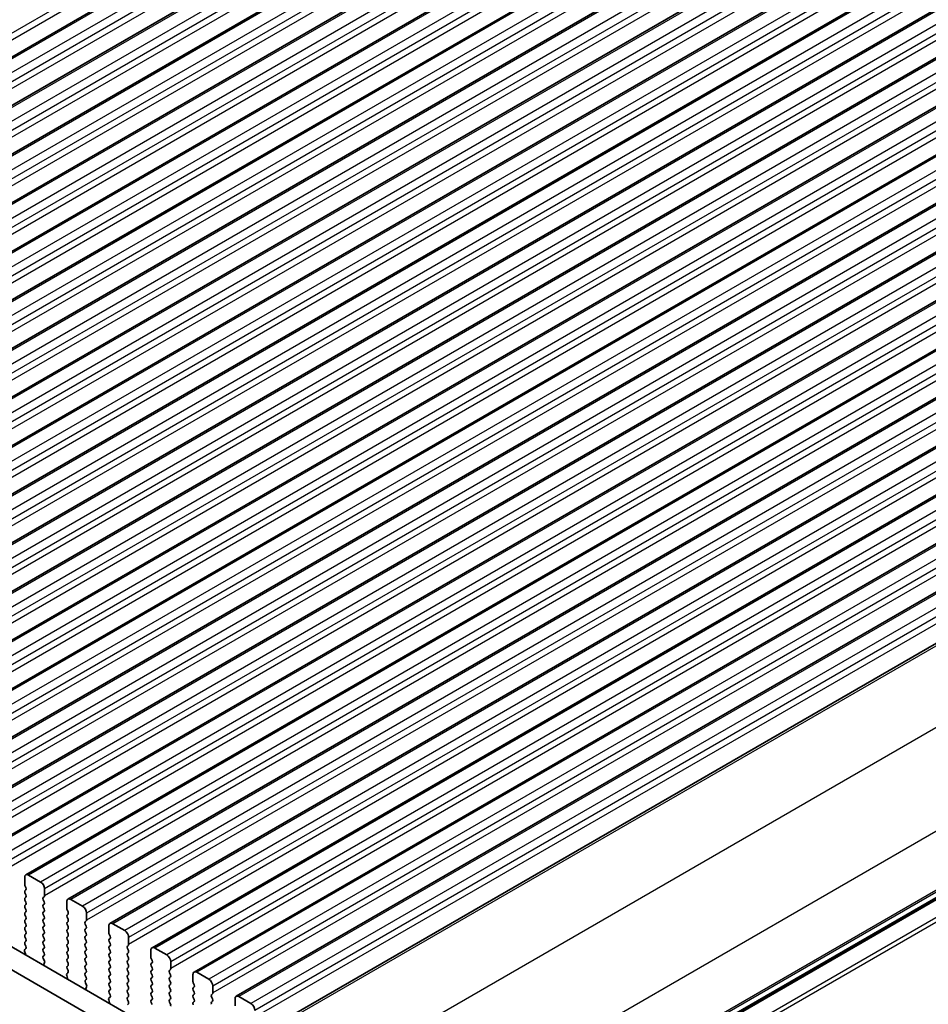
# Model space of a CAD drawing. Units: millimetres. Extents: x 0 to 5795, y 0 to 983.
# Drawn here: x 181 to 262, y 308 to 395 of the extents above; entities that cross this region are included whole.
import ezdxf

# ---------------------------------------------------------------- set-up
doc = ezdxf.new("R2010")
doc.units = ezdxf.units.MM
for name, color, linetype, lineweight in [('Dimension (ISO)', 7, 'Continuous', 18), ('Visible (ISO)', 7, 'Continuous', 35), ('Visible Narrow (ISO)', 7, 'Continuous', 25)]:
    doc.layers.add(name, color=color, linetype=linetype, lineweight=lineweight)
doc.styles.add('Note Text (TK)', font='MS PGothic.ttf')
doc.dimstyles.new('Default - Method 1b (TK)', dxfattribs={"dimscale": 2, "dimtxt": 2.5, "dimasz": 2.5, "dimexe": 1, "dimexo": 1.5, "dimgap": 1, "dimtad": 1, "dimtoh": 1, "dimrnd": 1e-08, "dimdsep": 46, "dimtxsty": 'Note Text (TK)', "dimcen": 0.09, "dimdle": 5, "dimclrd": 100, "dimclre": 100, "dimclrt": 7, "dimadec": 1, "dimazin": 1, "dimtfac": 1, "dimtmove": 0, "dimatfit": 3, "dimfxl": 1, "dimtolj": 1, "dimlwd": -1, "dimlwe": -1, "dimarcsym": 0})

# ---------------------------------------------------------------- blocks, each defined once
blk = doc.blocks.new('*D14')
at = {"layer": 'Defpoints', "color": 0}
for p in [(165.02, 465.781), (210.717, 445.094), (85.559, 372.834)]:
    blk.add_point(p, dxfattribs=at)
at = {"layer": 'Dimension (ISO)', "color": 100}
for p, q in [((207.354, 446.616), (162.778, 466.796)), ((44.193, 396.021), (160.69, 463.281)), ((82.196, 374.356), (37.621, 394.536))]:
    blk.add_line(p, q, dxfattribs=at)
for points in [[(160.274, 464.003), (161.107, 462.559), (165.02, 465.781)], [(43.776, 396.743), (44.609, 395.3), (39.863, 393.521)]]:
    blk.add_solid(points, dxfattribs=at)
at = {"layer": 'Dimension (ISO)', "color": 7, "insert": (97.625, 431.408), "char_height": 5, "attachment_point": 4, "rotation": 30, "style": 'Note Text (TK)'}
blk.add_mtext('\\A1;{\\Q-35.643;\\W0.816;\\H0.772x;177}', dxfattribs=at)

msp = doc.modelspace()

# ---------------------------------------------------------------- linework, layer by layer
at = {"layer": 'Visible (ISO)'}
for p, q in [((118.2421, 355.9895), (239.8645, 426.2082)), ((121.9898, 353.8258), (243.6121, 424.0445)), ((125.7374, 351.662), (247.3598, 421.8807)), ((129.4851, 349.4983), (251.1075, 419.717)), ((133.2328, 347.3346), (254.8551, 417.5533)), ((136.9804, 345.1709), (258.6028, 415.3896)), ((140.7281, 343.0072), (262.3505, 413.2259)), ((144.4758, 340.8435), (266.0981, 411.0622)), ((148.2234, 338.6797), (269.8458, 408.8985)), ((151.9711, 336.516), (273.5935, 406.7347)), ((155.7188, 334.3523), (277.3411, 404.571)), ((159.4664, 332.1886), (281.0888, 402.4073)), ((163.2141, 330.0249), (284.8365, 400.2436)), ((166.9618, 327.8612), (288.5841, 398.0799)), ((170.7094, 325.6975), (292.3318, 395.9162)), ((174.4571, 323.5337), (296.0795, 393.7524)), ((178.2048, 321.37), (299.8271, 391.5887)), ((181.9524, 319.2063), (303.5748, 389.425)), ((185.7001, 317.0426), (307.3225, 387.2613)), ((189.4478, 314.8789), (311.0701, 385.0976)), ((193.1954, 312.7152), (314.8178, 382.9339)), ((196.9431, 310.5514), (318.5655, 380.7701)), ((200.6908, 308.3877), (322.3131, 378.6064)), ((205.245, 306.452), (326.2662, 376.3237)), ((95.7811, 361.8129), (201.1756, 300.9633)), ((200.4587, 299.336), (94.0133, 360.7923)), ((335.5385, 358.8429), (214.9104, 289.1982)), ((214.9362, 289.3405), (335.4903, 358.9425)), ((181.8489, 318.9774), (181.8489, 318.365)), ((183.2631, 318.5692), (182.2024, 319.1815)), ((181.8772, 318.2507), (181.962, 318.0711)), ((181.962, 317.8751), (181.8772, 317.7935)), ((181.8772, 317.5975), (181.962, 317.4179)), ((183.6166, 317.3444), (183.6166, 317.9568)), ((181.962, 317.2219), (181.8772, 317.1403)), ((181.8772, 316.9443), (181.962, 316.7647)), ((181.962, 316.5687), (181.8772, 316.4871)), ((183.5035, 317.1811), (183.5884, 317.2628)), ((183.5884, 316.8055), (183.5035, 316.9852)), ((183.5035, 316.5279), (183.5884, 316.6096)), ((185.5965, 316.8137), (185.5965, 316.2013)), ((187.0108, 316.4055), (185.9501, 317.0178)), ((181.8772, 316.2911), (181.962, 316.1115)), ((181.962, 315.9156), (181.8772, 315.8339)), ((183.5884, 316.1523), (183.5035, 316.332)), ((183.5035, 315.8747), (183.5884, 315.9564)), ((185.6248, 316.087), (185.7097, 315.9074)), ((185.7097, 315.7114), (185.6248, 315.6298)), ((187.3643, 315.1807), (187.3643, 315.7931)), ((181.8772, 315.6379), (181.962, 315.4583)), ((181.962, 315.2624), (181.8772, 315.1807)), ((181.8772, 314.9847), (181.962, 314.8051)), ((183.5884, 315.4991), (183.5035, 315.6788)), ((183.5035, 315.2215), (183.5884, 315.3032)), ((183.5884, 314.8459), (183.5035, 315.0256)), ((185.6248, 315.4338), (185.7097, 315.2542)), ((185.7097, 315.0582), (185.6248, 314.9766)), ((187.2512, 315.0174), (187.336, 315.0991)), ((187.336, 314.6418), (187.2512, 314.8214)), ((190.7584, 314.2417), (189.6978, 314.8541)), ((181.962, 314.6092), (181.8772, 314.5275)), ((181.8772, 314.3315), (181.962, 314.1519)), ((181.962, 313.956), (181.8772, 313.8743)), ((183.5035, 314.5683), (183.5884, 314.65)), ((183.5884, 314.1927), (183.5035, 314.3724)), ((183.5035, 313.9151), (183.5884, 313.9968)), ((185.6248, 314.7806), (185.7097, 314.601)), ((185.7097, 314.405), (185.6248, 314.3234)), ((185.6248, 314.1274), (185.7097, 313.9478)), ((187.2512, 314.3642), (187.336, 314.4459)), ((187.336, 313.9886), (187.2512, 314.1682)), ((189.3442, 314.65), (189.3442, 314.0376)), ((181.8772, 313.6784), (181.962, 313.4987)), ((181.962, 313.3028), (181.8772, 313.2211)), ((183.5884, 313.5395), (183.5035, 313.7192)), ((183.5035, 313.2619), (183.5884, 313.3436)), ((183.5884, 312.8864), (183.5035, 313.066)), ((185.7097, 313.7518), (185.6248, 313.6702)), ((185.6248, 313.4742), (185.7097, 313.2946)), ((185.7097, 313.0986), (185.6248, 313.017)), ((187.2512, 313.711), (187.336, 313.7927)), ((187.336, 313.3354), (187.2512, 313.5151)), ((187.2512, 313.0578), (187.336, 313.1395)), ((189.3725, 313.9233), (189.4573, 313.7437)), ((189.4573, 313.5477), (189.3725, 313.4661)), ((189.3725, 313.2701), (189.4573, 313.0905)), ((191.112, 313.017), (191.112, 313.6294)), ((181.8439, 312.4138), (181.9134, 312.1743)), ((181.9593, 312.6506), (181.8635, 312.5637)), ((181.8772, 313.0252), (181.9608, 312.848)), ((183.5035, 312.6087), (183.5884, 312.6904)), ((183.5884, 312.2332), (183.5035, 312.4128)), ((185.6248, 312.821), (185.7097, 312.6414)), ((185.7097, 312.4454), (185.6248, 312.3638)), ((187.336, 312.6822), (187.2512, 312.8619)), ((187.2512, 312.4046), (187.336, 312.4863)), ((187.336, 312.029), (187.2512, 312.2087)), ((189.4573, 312.8945), (189.3725, 312.8129)), ((189.3725, 312.6169), (189.4573, 312.4373)), ((189.4573, 312.2413), (189.3725, 312.1597)), ((190.9988, 312.8537), (191.0837, 312.9353)), ((191.0837, 312.4781), (190.9988, 312.6577)), ((190.9988, 312.2005), (191.0837, 312.2821)), ((193.0919, 312.4863), (193.0919, 311.8739)), ((194.5061, 312.078), (193.4454, 312.6904)), ((183.5047, 311.9567), (183.5884, 312.0372)), ((183.6021, 311.5599), (183.5062, 311.7576)), ((183.5521, 311.2282), (183.6216, 311.3874)), ((185.6248, 312.1678), (185.7097, 311.9882)), ((185.7097, 311.7922), (185.6248, 311.7106)), ((185.6248, 311.5146), (185.7097, 311.335)), ((187.2512, 311.7514), (187.336, 311.8331)), ((187.336, 311.3758), (187.2512, 311.5555)), ((189.3725, 311.9637), (189.4573, 311.7841)), ((189.4573, 311.5881), (189.3725, 311.5065)), ((189.3725, 311.3105), (189.4573, 311.1309)), ((191.0837, 311.8249), (190.9988, 312.0045)), ((190.9988, 311.5473), (191.0837, 311.6289)), ((191.0837, 311.1717), (190.9988, 311.3513)), ((193.1202, 311.7596), (193.205, 311.58)), ((193.205, 311.384), (193.1202, 311.3023)), ((194.8596, 310.8533), (194.8596, 311.4656)), ((185.707, 310.4869), (185.6111, 310.4)), ((185.7097, 311.139), (185.6248, 311.0574)), ((185.6248, 310.8614), (185.7085, 310.6843)), ((187.2512, 311.0982), (187.336, 311.1799)), ((187.336, 310.7226), (187.2512, 310.9023)), ((187.2512, 310.445), (187.336, 310.5267)), ((189.4573, 310.9349), (189.3725, 310.8533)), ((189.3725, 310.6573), (189.4573, 310.4777)), ((190.9988, 310.8941), (191.0837, 310.9757)), ((191.0837, 310.5185), (190.9988, 310.6981)), ((193.1202, 311.1064), (193.205, 310.9268)), ((193.205, 310.7308), (193.1202, 310.6491)), ((193.1202, 310.4532), (193.205, 310.2736)), ((194.7465, 310.69), (194.8314, 310.7716)), ((194.8314, 310.3144), (194.7465, 310.494)), ((198.2538, 309.9143), (197.1931, 310.5267)), ((185.5916, 310.25), (185.6611, 310.0106)), ((187.336, 310.0694), (187.2512, 310.2491)), ((187.2523, 309.793), (187.336, 309.8735)), ((187.3497, 309.3962), (187.2539, 309.5938)), ((189.4573, 310.2817), (189.3725, 310.2001)), ((189.3725, 310.0041), (189.4573, 309.8245)), ((189.4573, 309.6285), (189.3725, 309.5469)), ((190.9988, 310.2409), (191.0837, 310.3226)), ((191.0837, 309.8653), (190.9988, 310.0449)), ((190.9988, 309.5877), (191.0837, 309.6694)), ((193.205, 310.0776), (193.1202, 309.996)), ((193.1202, 309.8), (193.205, 309.6204)), ((194.7465, 310.0368), (194.8314, 310.1184)), ((194.8314, 309.6612), (194.7465, 309.8408)), ((196.8395, 310.3226), (196.8395, 309.7102)), ((196.8678, 309.5959), (196.9527, 309.4162)), ((187.2998, 309.0645), (187.3693, 309.2237)), ((189.3725, 309.3509), (189.4573, 309.1713)), ((189.4573, 308.9753), (189.3725, 308.8937)), ((189.3725, 308.6977), (189.4562, 308.5206)), ((191.0837, 309.2121), (190.9988, 309.3917)), ((190.9988, 308.9345), (191.0837, 309.0162)), ((191.0837, 308.5589), (190.9988, 308.7385)), ((193.205, 309.4244), (193.1202, 309.3428)), ((193.1202, 309.1468), (193.205, 308.9672)), ((193.205, 308.7712), (193.1202, 308.6896)), ((194.7465, 309.3836), (194.8314, 309.4652)), ((194.8314, 309.008), (194.7465, 309.1876)), ((194.7465, 308.7304), (194.8314, 308.812)), ((196.9527, 309.2203), (196.8678, 309.1386)), ((196.8678, 308.9427), (196.9527, 308.763)), ((198.6073, 308.6896), (198.6073, 309.3019)), ((189.3392, 308.0863), (189.4087, 307.8469)), ((189.4546, 308.3232), (189.3588, 308.2363)), ((190.9988, 308.2813), (191.0837, 308.363)), ((191.0837, 307.9057), (190.9988, 308.0854)), ((193.1202, 308.4936), (193.205, 308.314)), ((193.205, 308.118), (193.1202, 308.0364)), ((193.1202, 307.8404), (193.205, 307.6608)), ((194.8314, 308.3548), (194.7465, 308.5344)), ((194.7465, 308.0772), (194.8314, 308.1588)), ((194.8314, 307.7016), (194.7465, 307.8812)), ((196.9527, 308.5671), (196.8678, 308.4854)), ((196.8678, 308.2895), (196.9527, 308.1098)), ((196.9527, 307.9139), (196.8678, 307.8322)), ((198.4942, 308.5263), (198.579, 308.6079)), ((198.579, 308.1507), (198.4942, 308.3303)), ((198.4942, 307.8731), (198.579, 307.9547)), ((200.5872, 308.1588), (200.5872, 307.5465)), ((202.0014, 307.7506), (200.9408, 308.363)), ((191, 307.6292), (191.0837, 307.7098))]:
    msp.add_line(p, q, dxfattribs=at)
for centre, major_axis, start_param, end_param in [((182.2024, 318.7733), (-0.25, 0.433), 5.4977871, 7.0685835), ((181.9903, 318.2834), (0.1, -0.1732), 3.9269908, 4.5704919), ((183.2631, 318.1609), (-0.25, 0.433), 3.9269908, 5.4977871), ((181.9903, 317.6302), (-0.1, 0.1732), 0.1418971, 1.4288993), ((181.8489, 318.0384), (0.1, -0.1732), 0.1418971, 1.4288993), ((181.9903, 316.977), (-0.1, 0.1732), 0.1418971, 1.4288993), ((181.8489, 317.3852), (0.1, -0.1732), 0.1418971, 1.4288993), ((181.8489, 316.732), (0.1, -0.1732), 0.1418971, 1.4288993), ((183.6166, 317.0178), (-0.1, 0.1732), 0.1418971, 1.4288993), ((183.4752, 317.4261), (0.1, -0.1732), 0.1418971, 0.7853982), ((183.4752, 316.7729), (0.1, -0.1732), 0.1418971, 1.4288993), ((185.9501, 316.6096), (-0.25, 0.433), 5.4977871, 7.0685835), ((181.9903, 316.3238), (-0.1, 0.1732), 0.1418971, 1.4288993), ((181.9903, 315.6706), (-0.1, 0.1732), 0.1418971, 1.4288993), ((181.8489, 316.0789), (0.1, -0.1732), 0.1418971, 1.4288993), ((183.6166, 316.3646), (-0.1, 0.1732), 0.1418971, 1.4288993), ((183.6166, 315.7114), (-0.1, 0.1732), 0.1418971, 1.4288993), ((183.4752, 316.1197), (0.1, -0.1732), 0.1418971, 1.4288993), ((185.738, 316.1197), (0.1, -0.1732), 3.9269908, 4.5704919), ((185.5965, 315.8747), (0.1, -0.1732), 0.1418971, 1.4288993), ((187.0108, 315.9972), (-0.25, 0.433), 3.9269908, 5.4977871), ((181.9903, 315.0174), (-0.1, 0.1732), 0.1418971, 1.4288993), ((181.8489, 315.4257), (0.1, -0.1732), 0.1418971, 1.4288993), ((183.6166, 315.0582), (-0.1, 0.1732), 0.1418971, 1.4288993), ((183.4752, 315.4665), (0.1, -0.1732), 0.1418971, 1.4288993), ((183.4752, 314.8133), (0.1, -0.1732), 0.1418971, 1.4288993), ((185.738, 315.4665), (-0.1, 0.1732), 0.1418971, 1.4288993), ((185.738, 314.8133), (-0.1, 0.1732), 0.1418971, 1.4288993), ((185.5965, 315.2215), (0.1, -0.1732), 0.1418971, 1.4288993), ((187.3643, 314.8541), (-0.1, 0.1732), 0.1418971, 1.4288993), ((187.2229, 315.2624), (0.1, -0.1732), 0.1418971, 0.7853982), ((189.6978, 314.4459), (-0.25, 0.433), 5.4977871, 7.0685835), ((181.9903, 314.3642), (-0.1, 0.1732), 0.1418971, 1.4288993), ((181.8489, 314.7725), (0.1, -0.1732), 0.1418971, 1.4288993), ((181.8489, 314.1193), (0.1, -0.1732), 0.1418971, 1.4288993), ((183.6166, 314.405), (-0.1, 0.1732), 0.1418971, 1.4288993), ((183.4752, 314.1601), (0.1, -0.1732), 0.1418971, 1.4288993), ((185.738, 314.1601), (-0.1, 0.1732), 0.1418971, 1.4288993), ((185.5965, 314.5683), (0.1, -0.1732), 0.1418971, 1.4288993), ((185.5965, 313.9151), (0.1, -0.1732), 0.1418971, 1.4288993), ((187.3643, 314.2009), (-0.1, 0.1732), 0.1418971, 1.4288993), ((187.2229, 314.6092), (0.1, -0.1732), 0.1418971, 1.4288993), ((187.2229, 313.956), (0.1, -0.1732), 0.1418971, 1.4288993), ((189.4856, 313.956), (0.1, -0.1732), 3.9269908, 4.5704919), ((190.7584, 313.8335), (-0.25, 0.433), 3.9269908, 5.4977871), ((181.9903, 313.711), (-0.1, 0.1732), 0.1418971, 1.4288993), ((181.9903, 313.0578), (-0.1, 0.1732), 0.1418971, 1.4288993), ((181.8489, 313.4661), (0.1, -0.1732), 0.1418971, 1.4288993), ((183.6166, 313.7518), (-0.1, 0.1732), 0.1418971, 1.4288993), ((183.6166, 313.0986), (-0.1, 0.1732), 0.1418971, 1.4288993), ((183.4752, 313.5069), (0.1, -0.1732), 0.1418971, 1.4288993), ((185.738, 313.5069), (-0.1, 0.1732), 0.1418971, 1.4288993), ((185.5965, 313.2619), (0.1, -0.1732), 0.1418971, 1.4288993), ((187.3643, 313.5477), (-0.1, 0.1732), 0.1418971, 1.4288993), ((187.3643, 312.8945), (-0.1, 0.1732), 0.1418971, 1.4288993), ((187.2229, 313.3028), (0.1, -0.1732), 0.1418971, 1.4288993), ((189.4856, 313.3028), (-0.1, 0.1732), 0.1418971, 1.4288993), ((189.3442, 313.711), (0.1, -0.1732), 0.1418971, 1.4288993), ((189.3442, 313.0578), (0.1, -0.1732), 0.1418971, 1.4288993), ((181.9751, 312.399), (-0.1, 0.1732), 0.1242358, 1.1681528), ((181.8477, 312.8154), (0.1, -0.1732), 0.1242358, 1.4288993), ((183.6166, 312.4454), (-0.1, 0.1732), 0.1418971, 1.4288993), ((183.4752, 312.8537), (0.1, -0.1732), 0.1418971, 1.4288993), ((183.4752, 312.2005), (0.1, -0.1732), 0.1418971, 1.4288993), ((185.738, 312.8537), (-0.1, 0.1732), 0.1418971, 1.4288993), ((185.738, 312.2005), (-0.1, 0.1732), 0.1418971, 1.4288993), ((185.5965, 312.6087), (0.1, -0.1732), 0.1418971, 1.4288993), ((187.3643, 312.2413), (-0.1, 0.1732), 0.1418971, 1.4288993), ((187.2229, 312.6496), (0.1, -0.1732), 0.1418971, 1.4288993), ((189.4856, 312.6496), (-0.1, 0.1732), 0.1418971, 1.4288993), ((189.3442, 312.4046), (0.1, -0.1732), 0.1418971, 1.4288993), ((191.112, 312.6904), (-0.1, 0.1732), 0.1418971, 1.4288993), ((191.112, 312.0372), (-0.1, 0.1732), 0.1418971, 1.4288993), ((190.9706, 313.0986), (0.1, -0.1732), 0.1418971, 0.7853982), ((190.9706, 312.4454), (0.1, -0.1732), 0.1418971, 1.4288993), ((193.4454, 312.2821), (-0.25, 0.433), 5.4977871, 7.0685835), ((181.7822, 312.189), (0.1, -0.1732), 0.6072354, 1.1681528), ((183.6178, 311.7934), (-0.1, 0.1732), 0.1418971, 1.4465605), ((183.4904, 311.5241), (-0.1, 0.1732), 3.5442362, 4.5881532), ((185.738, 311.5473), (-0.1, 0.1732), 0.1418971, 1.4288993), ((185.5965, 311.9555), (0.1, -0.1732), 0.1418971, 1.4288993), ((185.5965, 311.3023), (0.1, -0.1732), 0.1418971, 1.4288993), ((187.3643, 311.5881), (-0.1, 0.1732), 0.1418971, 1.4288993), ((187.2229, 311.9964), (0.1, -0.1732), 0.1418971, 1.4288993), ((187.2229, 311.3432), (0.1, -0.1732), 0.1418971, 1.4288993), ((189.4856, 311.9964), (-0.1, 0.1732), 0.1418971, 1.4288993), ((189.4856, 311.3432), (-0.1, 0.1732), 0.1418971, 1.4288993), ((189.3442, 311.7514), (0.1, -0.1732), 0.1418971, 1.4288993), ((191.112, 311.384), (-0.1, 0.1732), 0.1418971, 1.4288993), ((190.9706, 311.7922), (0.1, -0.1732), 0.1418971, 1.4288993), ((193.2333, 311.139), (-0.1, 0.1732), 0.1418971, 1.4288993), ((193.2333, 311.7922), (0.1, -0.1732), 3.9269908, 4.5704919), ((193.0919, 311.5473), (0.1, -0.1732), 0.1418971, 1.4288993), ((194.5061, 311.6698), (-0.25, 0.433), 3.9269908, 5.4977871), ((183.6833, 311.0915), (-0.1, 0.1732), 0.4026436, 0.963561), ((185.738, 310.8941), (-0.1, 0.1732), 0.1418971, 1.4288993), ((185.5954, 310.6516), (0.1, -0.1732), 0.1242358, 1.4288993), ((187.3643, 310.9349), (-0.1, 0.1732), 0.1418971, 1.4288993), ((187.3643, 310.2817), (-0.1, 0.1732), 0.1418971, 1.4288993), ((187.2229, 310.69), (0.1, -0.1732), 0.1418971, 1.4288993), ((189.4856, 310.69), (-0.1, 0.1732), 0.1418971, 1.4288993), ((189.3442, 311.0982), (0.1, -0.1732), 0.1418971, 1.4288993), ((189.3442, 310.445), (0.1, -0.1732), 0.1418971, 1.4288993), ((191.112, 310.7308), (-0.1, 0.1732), 0.1418971, 1.4288993), ((190.9706, 311.139), (0.1, -0.1732), 0.1418971, 1.4288993), ((190.9706, 310.4859), (0.1, -0.1732), 0.1418971, 1.4288993), ((193.2333, 310.4859), (-0.1, 0.1732), 0.1418971, 1.4288993), ((193.0919, 310.8941), (0.1, -0.1732), 0.1418971, 1.4288993), ((194.8596, 310.5267), (-0.1, 0.1732), 0.1418971, 1.4288993), ((194.7182, 310.9349), (0.1, -0.1732), 0.1418971, 0.7853982), ((197.1931, 310.1184), (-0.25, 0.433), 5.4977871, 7.0685835), ((185.7228, 310.2353), (-0.1, 0.1732), 0.1242358, 1.1681528), ((185.5299, 310.0253), (0.1, -0.1732), 0.6072354, 1.1681528), ((187.3655, 309.6297), (-0.1, 0.1732), 0.1418971, 1.4465605), ((187.2229, 310.0368), (0.1, -0.1732), 0.1418971, 1.4288993), ((189.4856, 310.0368), (-0.1, 0.1732), 0.1418971, 1.4288993), ((189.3442, 309.7918), (0.1, -0.1732), 0.1418971, 1.4288993), ((191.112, 310.0776), (-0.1, 0.1732), 0.1418971, 1.4288993), ((191.112, 309.4244), (-0.1, 0.1732), 0.1418971, 1.4288993), ((190.9706, 309.8327), (0.1, -0.1732), 0.1418971, 1.4288993), ((193.2333, 309.8327), (-0.1, 0.1732), 0.1418971, 1.4288993), ((193.0919, 310.2409), (0.1, -0.1732), 0.1418971, 1.4288993), ((193.0919, 309.5877), (0.1, -0.1732), 0.1418971, 1.4288993), ((194.8596, 309.8735), (-0.1, 0.1732), 0.1418971, 1.4288993), ((194.7182, 310.2817), (0.1, -0.1732), 0.1418971, 1.4288993), ((194.7182, 309.6285), (0.1, -0.1732), 0.1418971, 1.4288993), ((196.981, 309.6285), (0.1, -0.1732), 3.9269908, 4.5704919), ((198.2538, 309.5061), (-0.25, 0.433), 3.9269908, 5.4977871), ((187.431, 308.9277), (-0.1, 0.1732), 0.4026436, 0.963561), ((187.2381, 309.3604), (-0.1, 0.1732), 3.5442362, 4.5881532), ((189.4856, 309.3836), (-0.1, 0.1732), 0.1418971, 1.4288993), ((189.4856, 308.7304), (-0.1, 0.1732), 0.1418971, 1.4288993), ((189.3442, 309.1386), (0.1, -0.1732), 0.1418971, 1.4288993), ((191.112, 308.7712), (-0.1, 0.1732), 0.1418971, 1.4288993), ((190.9706, 309.1795), (0.1, -0.1732), 0.1418971, 1.4288993), ((193.2333, 309.1795), (-0.1, 0.1732), 0.1418971, 1.4288993), ((193.2333, 308.5263), (-0.1, 0.1732), 0.1418971, 1.4288993), ((193.0919, 308.9345), (0.1, -0.1732), 0.1418971, 1.4288993), ((194.8596, 309.2203), (-0.1, 0.1732), 0.1418971, 1.4288993), ((194.8596, 308.5671), (-0.1, 0.1732), 0.1418971, 1.4288993), ((194.7182, 308.9753), (0.1, -0.1732), 0.1418971, 1.4288993), ((196.981, 308.9753), (-0.1, 0.1732), 0.1418971, 1.4288993), ((196.8395, 309.3836), (0.1, -0.1732), 0.1418971, 1.4288993), ((196.8395, 308.7304), (0.1, -0.1732), 0.1418971, 1.4288993), ((198.4659, 308.7712), (0.1, -0.1732), 0.1418971, 0.7853982), ((189.4704, 308.0716), (-0.1, 0.1732), 0.1242358, 1.1681528), ((189.2775, 307.8616), (0.1, -0.1732), 0.6072354, 1.1681528), ((189.343, 308.4879), (0.1, -0.1732), 0.1242358, 1.4288993), ((191.112, 308.118), (-0.1, 0.1732), 0.1418971, 1.4288993), ((190.9706, 308.5263), (0.1, -0.1732), 0.1418971, 1.4288993), ((190.9706, 307.8731), (0.1, -0.1732), 0.1418971, 1.4288993), ((193.2333, 307.8731), (-0.1, 0.1732), 0.1418971, 1.4288993), ((193.0919, 308.2813), (0.1, -0.1732), 0.1418971, 1.4288993), ((194.8596, 307.9139), (-0.1, 0.1732), 0.1418971, 1.4288993), ((194.7182, 308.3221), (0.1, -0.1732), 0.1418971, 1.4288993), ((196.981, 308.3221), (-0.1, 0.1732), 0.1418971, 1.4288993), ((196.981, 307.6689), (-0.1, 0.1732), 0.1418971, 1.4288993), ((196.8395, 308.0772), (0.1, -0.1732), 0.1418971, 1.4288993), ((198.6073, 308.363), (-0.1, 0.1732), 0.1418971, 1.4288993), ((198.6073, 307.7098), (-0.1, 0.1732), 0.1418971, 1.4288993), ((198.4659, 308.118), (0.1, -0.1732), 0.1418971, 1.4288993), ((200.9408, 307.9547), (-0.25, 0.433), 5.4977871, 7.0685835), ((194.7182, 307.6689), (0.1, -0.1732), 0.1418971, 1.4288993), ((202.0014, 307.3423), (-0.25, 0.433), 3.9269908, 5.4977871)]:
    msp.add_ellipse(centre, major_axis=major_axis, ratio=0.5773503, start_param=start_param, end_param=end_param, dxfattribs=at)
at = {"layer": 'Visible Narrow (ISO)'}
for p, q in [((237.781, 427.1224), (116.1587, 356.9037)), ((237.781, 426.51), (116.1587, 356.2913)), ((240.1145, 426.1834), (118.4921, 355.9647)), ((241.1751, 425.571), (119.5528, 355.3523)), ((241.5287, 424.9587), (119.9063, 354.74)), ((241.5287, 424.3463), (119.9063, 354.1276)), ((243.8621, 424.0197), (122.2398, 353.801)), ((244.9228, 423.4073), (123.3004, 353.1886)), ((245.2764, 422.795), (123.654, 352.5762)), ((245.2764, 422.1826), (123.654, 351.9639)), ((247.6098, 421.856), (125.9874, 351.6373)), ((248.6705, 421.2436), (127.0481, 351.0249)), ((249.024, 420.6312), (127.4017, 350.4125)), ((249.024, 420.0189), (127.4017, 349.8002)), ((251.3575, 419.6923), (129.7351, 349.4736)), ((252.4181, 419.0799), (130.7958, 348.8612)), ((252.7717, 418.4675), (131.1493, 348.2488)), ((252.7717, 417.8552), (131.1493, 347.6364)), ((255.1051, 417.5286), (133.4828, 347.3098)), ((256.1658, 416.9162), (134.5434, 346.6975)), ((256.5194, 416.3038), (134.897, 346.0851)), ((256.5194, 415.6914), (134.897, 345.4727)), ((258.8528, 415.3648), (137.2304, 345.1461)), ((259.9135, 414.7525), (138.2911, 344.5338)), ((260.267, 414.1401), (138.6447, 343.9214)), ((260.267, 413.5277), (138.6447, 343.309)), ((262.6005, 413.2011), (140.9781, 342.9824)), ((263.6611, 412.5887), (142.0388, 342.37)), ((264.0147, 411.9764), (142.3923, 341.7577)), ((264.0147, 411.364), (142.3923, 341.1453)), ((266.3481, 411.0374), (144.7258, 340.8187)), ((267.4088, 410.425), (145.7864, 340.2063)), ((267.7623, 409.8127), (146.14, 339.594)), ((267.7623, 409.2003), (146.14, 338.9816)), ((270.0958, 408.8737), (148.4734, 338.655)), ((271.1565, 408.2613), (149.5341, 338.0426)), ((271.51, 407.6489), (149.8876, 337.4302)), ((271.51, 407.0366), (149.8876, 336.8179)), ((273.8435, 406.71), (152.2211, 336.4913)), ((274.9041, 406.0976), (153.2818, 335.8789)), ((275.2577, 405.4852), (153.6353, 335.2665)), ((275.2577, 404.8729), (153.6353, 334.6541)), ((277.5911, 404.5463), (155.9688, 334.3276)), ((278.6518, 403.9339), (157.0294, 333.7152)), ((279.0053, 403.3215), (157.383, 333.1028)), ((279.0053, 402.7091), (157.383, 332.4904)), ((281.3388, 402.3825), (159.7164, 332.1638)), ((282.3995, 401.7702), (160.7771, 331.5515)), ((282.753, 401.1578), (161.1306, 330.9391)), ((282.753, 400.5454), (161.1306, 330.3267)), ((285.0865, 400.2188), (163.4641, 330.0001)), ((286.1471, 399.6065), (164.5248, 329.3877)), ((286.5007, 398.9941), (164.8783, 328.7754)), ((286.5007, 398.3817), (164.8783, 328.163)), ((288.8341, 398.0551), (167.2118, 327.8364)), ((289.8948, 397.4427), (168.2724, 327.224)), ((290.2483, 396.8304), (168.626, 326.6117)), ((290.2483, 396.218), (168.626, 325.9993)), ((292.5818, 395.8914), (170.9594, 325.6727)), ((293.6425, 395.279), (172.0201, 325.0603)), ((293.996, 394.6666), (172.3736, 324.4479)), ((293.996, 394.0543), (172.3736, 323.8356)), ((296.3295, 393.7277), (174.7071, 323.509)), ((297.3901, 393.1153), (175.7678, 322.8966)), ((297.7437, 392.5029), (176.1213, 322.2842)), ((297.7437, 391.8906), (176.1213, 321.6719)), ((300.0771, 391.564), (178.4548, 321.3453)), ((301.1378, 390.9516), (179.5154, 320.7329)), ((301.4913, 390.3392), (179.869, 320.1205)), ((301.4913, 389.7268), (179.869, 319.5081)), ((303.8248, 389.4002), (182.2024, 319.1815)), ((304.8855, 388.7879), (183.2631, 318.5692)), ((305.239, 388.1755), (183.6166, 317.9568)), ((305.239, 387.5631), (183.6166, 317.3444)), ((307.5725, 387.2365), (185.9501, 317.0178)), ((308.6331, 386.6242), (187.0108, 316.4055)), ((308.9867, 386.0118), (187.3643, 315.7931)), ((308.9867, 385.3994), (187.3643, 315.1807)), ((311.3201, 385.0728), (189.6978, 314.8541)), ((312.3808, 384.4604), (190.7584, 314.2417)), ((312.7343, 383.8481), (191.112, 313.6294)), ((312.7343, 383.2357), (191.112, 313.017)), ((315.0678, 382.9091), (193.4454, 312.6904)), ((316.1285, 382.2967), (194.5061, 312.078)), ((316.482, 381.6844), (194.8596, 311.4656)), ((316.482, 381.072), (194.8596, 310.8533)), ((318.8155, 380.7454), (197.1931, 310.5267)), ((319.8761, 380.133), (198.2538, 309.9143)), ((320.2297, 379.5206), (198.6073, 309.3019)), ((320.2297, 378.9083), (198.6073, 308.6896)), ((322.5631, 378.5817), (200.9408, 308.363)), ((323.6238, 377.9693), (202.0014, 307.7506)), ((323.9773, 377.3569), (202.355, 307.1382)), ((323.9773, 376.7445), (202.355, 306.5258)), ((326.5542, 376.2747), (205.4132, 306.3339)), ((332.2462, 372.279), (211.089, 302.3289)), ((336.0335, 365.2217), (214.9148, 295.2937)), ((336.0335, 359.9737), (214.9415, 290.0611)), ((335.9345, 359.7475), (214.9415, 289.8921)), ((335.5506, 359.0489), (214.941, 289.4149)), ((335.9345, 357.4806), (214.6873, 287.4785)), ((336.0335, 357.1401), (214.8416, 287.1699))]:
    msp.add_line(p, q, dxfattribs=at)

# ---------------------------------------------------------------- dimensions: what is measured, and where the dimension line sits
at = {"layer": 'Dimension (ISO)', "color": 100}
dim = msp.add_linear_dim(base=(165.0204, 465.7812), p1=(85.5591, 372.8336), p2=(210.717, 445.0936), angle=210, text='{\\Q-35.643;\\W0.816;\\H0.772x;<>}', dimstyle='Default - Method 1b (TK)', override={"dimtoh": 0, "dimdec": 2, "dimlfac": 1.224745, "dimtp": 0, "dimtm": 0, "dimtdec": 2, "dimtofl": 0, "dimatfit": 1}, dxfattribs=at)
dim.commit()
dim.dimension.update_dxf_attribs({"geometry": '*D14', "text_midpoint": (102.4415, 429.6512), "dimtype": 160})

doc.saveas('drawing.dxf')
